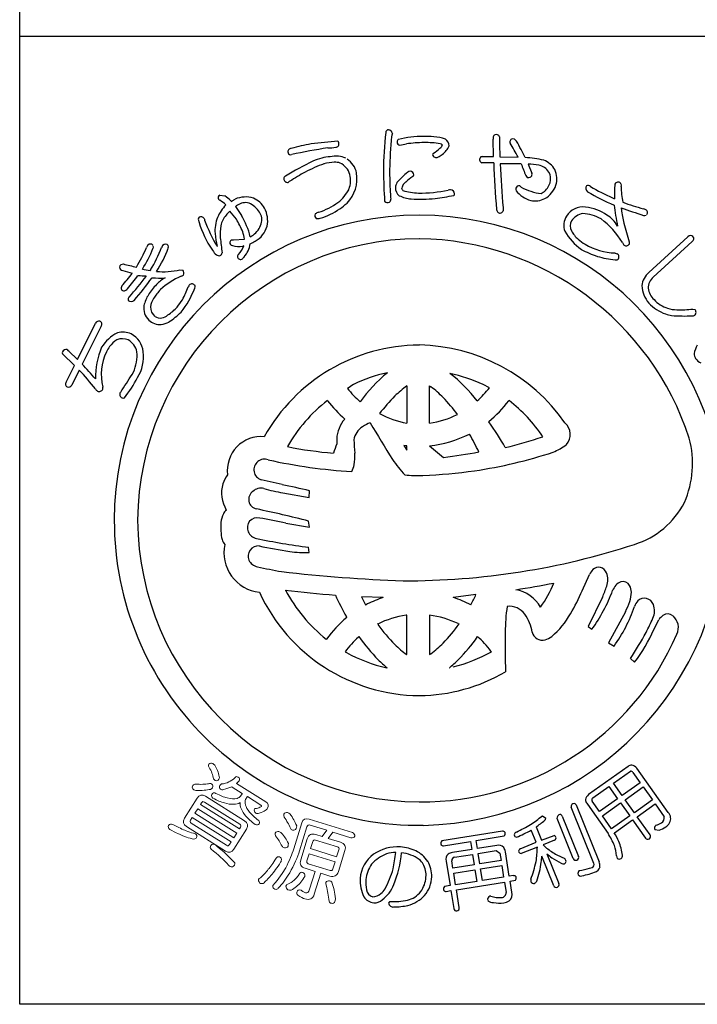
# Model space of a CAD drawing. Units: inches. Extents: x 333 to 1140, y 322 to 882.
# Drawn here: x 333 to 358, y 322 to 359 of the extents above; entities that cross this region are included whole.
import ezdxf

# ---------------------------------------------------------------- set-up
doc = ezdxf.new("R2010")
doc.units = ezdxf.units.IN
doc.header["$MEASUREMENT"] = 0
doc.layers.add('図枠', color=7, linetype='Continuous')
doc.layers.add('図枠-ﾏｰｸ', color=251, linetype='Continuous')

# ---------------------------------------------------------------- blocks, each defined once
blk = doc.blocks.new('A$C5C304B90')
at = {"layer": '図枠-ﾏｰｸ', "color": 251}
for p, q in [((2.829, 13.732), (2.816, 14.376)), ((-0.659, 14.159), (-0.41, 14.201)), ((2.403, 13.732), (2.829, 13.732)), ((3.067, 13.723), (3.745, 13.707)), ((2.48, 13.495), (2.39, 13.499)), ((2.837, 13.493), (2.48, 13.495)), ((4.112, 13.452), (4.256, 13.109)), ((-4.785, 12.79), (-4.811, 12.769)), ((3.806, 12.638), (3.86, 12.596)), ((-7.351, 12.301), (-7.167, 12.266)), ((-6.945, 12.087), (-6.934, 12.075)), ((-6.924, 12.057), (-6.886, 12.085)), ((-6.886, 12.085), (-6.783, 12.147)), ((7.258, 12.192), (7.325, 12.161)), ((-6.934, 12.075), (-6.924, 12.057)), ((-6.773, 11.871), (-6.549, 11.543)), ((-6.699, 11.921), (-6.735, 11.898)), ((-6.915, 10.634), (-6.842, 10.641)), ((-6.842, 10.641), (-6.428, 10.659)), ((8.604, 9.417), (10.058, 10.75)), ((-6.458, 10.406), (-6.491, 10.403)), ((10.217, 10.577), (8.764, 9.245)), ((7.347, 10.145), (7.427, 10.118)), ((-11.038, 9.712), (-10.938, 9.737)), ((-9.944, 9.494), (-9.923, 9.52)), ((-8.835, 9.52), (-8.729, 9.513)), ((10.234, 8.059), (10.314, 8.045)), ((-12.647, 6.184), (-11.972, 7.532)), ((-11.762, 7.428), (-12.472, 6.011)), ((-12.757, 5.966), (-13.199, 6.393)), ((-12.969, 6.501), (-12.647, 6.184)), ((-13.069, 5.341), (-12.757, 5.966)), ((-12.581, 5.792), (-12.859, 5.236)), ((-0.397, 5.202), (-0.391, 5.202)), ((-0.391, 5.202), (-0.391, 3.822)), ((0.445, 3.822), (0.445, 5.202)), ((0.445, 5.202), (0.496, 5.171)), ((2.675, 5.137), (2.438, 5.259)), ((-3.343, 4.652), (-3.352, 4.659)), ((3.407, 4.659), (3.397, 4.652)), ((-0.391, 3.822), (-0.395, 3.822)), ((0.45, 3.822), (0.445, 3.822)), ((2.652, 3.88), (2.657, 3.861)), ((-0.512, 2.992), (-0.391, 2.812)), ((-0.392, 2.978), (-0.512, 2.992)), ((-0.391, 2.978), (-0.392, 2.978)), ((-0.391, 2.812), (-0.391, 2.978)), ((0.445, 2.978), (0.965, 2.546)), ((0.446, 2.978), (0.445, 2.978)), ((-5.038, 1.531), (-5.818, 1.712)), ((-5.005, 1.223), (-4.026, 1.054)), ((-4.026, 1.054), (-4.016, 1.302)), ((-4.893, 0.097), (-4.016, -0.051)), ((-4.016, -0.051), (-4.048, 0.178)), ((-4.026, -0.993), (-4.049, -0.796)), ((6.127, -2.413), (6.402, -1.805)), ((2.174, -2.559), (1.333, -2.667)), ((-1.277, -2.666), (-2.085, -2.636)), ((-1.935, -2.934), (-1.866, -2.907)), ((6.876, -2.654), (6.341, -3.741)), ((1.982, -2.94), (1.987, -2.934)), ((7.731, -3.194), (7.104, -4.355)), ((-2.629, -3.407), (-2.641, -3.381)), ((-1.479, -3.651), (-1.49, -3.649)), ((-0.391, -3.326), (-0.421, -3.328)), ((-0.391, -4.79), (-0.391, -3.326)), ((0.447, -3.325), (0.445, -3.326)), ((0.445, -3.326), (0.445, -4.79)), ((1.544, -3.649), (1.534, -3.651)), ((8.789, -3.854), (8.971, -3.498)), ((6.341, -3.741), (6.485, -3.847)), ((-3.393, -4.22), (-3.385, -4.217)), ((-2.179, -4.122), (-2.195, -4.136)), ((2.226, -4.116), (2.234, -4.122)), ((7.104, -4.355), (7.309, -4.479)), ((-2.692, -4.686), (-2.641, -4.715)), ((0.445, -4.79), (0.501, -4.759)), ((2.751, -4.684), (2.729, -4.662)), ((-0.403, -4.79), (-0.391, -4.79)), ((7.925, -4.937), (8.075, -5.072)), ((-1.144, -5.28), (-1.132, -5.284)), ((1.185, -5.284), (1.198, -5.28)), ((7.833, -8.955), (6.355, -9.997)), ((7.289, -9.569), (7.92, -9.13)), ((9.324, -10.662), (8.159, -9.009)), ((8.014, -9.171), (8.286, -9.558)), ((6.519, -10.112), (7.116, -9.691)), ((7.116, -9.691), (7.442, -10.153)), ((7.615, -10.031), (7.289, -9.569)), ((8.286, -9.558), (7.615, -10.031)), ((7.724, -10.185), (8.395, -9.712)), ((8.395, -9.712), (8.736, -10.195)), ((6.769, -10.628), (6.497, -10.241)), ((7.442, -10.153), (6.769, -10.628)), ((8.065, -10.669), (7.724, -10.185)), ((8.736, -10.195), (8.065, -10.669)), ((6.557, -12.552), (5.709, -10.457)), ((5.899, -10.379), (6.756, -12.496)), ((6.3, -10.32), (6.495, -10.597)), ((6.495, -10.597), (7.086, -11.437)), ((6.877, -10.782), (7.551, -10.307)), ((7.551, -10.307), (7.892, -10.791)), ((8.171, -10.818), (8.841, -10.345)), ((8.841, -10.345), (9.17, -10.819)), ((4.63, -10.793), (4.651, -10.782)), ((4.651, -10.782), (4.777, -10.872)), ((5.793, -12.375), (5.188, -10.88)), ((5.384, -10.801), (5.99, -12.296)), ((7.219, -11.266), (6.877, -10.782)), ((7.892, -10.791), (7.219, -11.266)), ((7.32, -11.418), (7.998, -10.94)), ((7.998, -10.94), (8.474, -11.616)), ((8.647, -11.494), (8.171, -10.818)), ((4.412, -11.77), (4.228, -11.315)), ((4.407, -11.199), (4.606, -11.691)), ((8.821, -11.297), (8.988, -11.321)), ((8.875, -11.137), (8.857, -11.147)), ((3.161, -11.359), (0.906, -11.72)), ((2.181, -11.704), (3.228, -11.53)), ((2.228, -12), (2.181, -11.704)), ((4.606, -11.691), (5.083, -11.516)), ((5.091, -11.692), (4.674, -11.861)), ((0.966, -11.896), (1.972, -11.737)), ((2.018, -12.033), (1.296, -12.146)), ((1.972, -11.737), (2.018, -12.033)), ((2.95, -11.886), (2.228, -12)), ((2.257, -12.186), (2.931, -12.08)), ((2.931, -12.08), (3.063, -12.177)), ((3.821, -12.01), (4.412, -11.77)), ((4.457, -11.949), (3.857, -12.187)), ((4.674, -11.861), (4.797, -11.982)), ((1.374, -12.325), (2.048, -12.219)), ((2.048, -12.219), (2.109, -12.606)), ((2.318, -12.573), (2.257, -12.186)), ((3.106, -12.449), (2.318, -12.573)), ((3.063, -12.177), (3.106, -12.449)), ((3.413, -13.035), (3.269, -12.12)), ((5.066, -13.384), (4.623, -12.289)), ((4.813, -12.203), (5.259, -13.305)), ((5.185, -12.233), (5.484, -12.375)), ((1.068, -12.467), (1.211, -13.381)), ((1.32, -12.73), (1.278, -12.457)), ((2.109, -12.606), (1.32, -12.73)), ((1.35, -12.916), (2.138, -12.792)), ((2.138, -12.792), (2.206, -13.225)), ((2.347, -12.759), (3.136, -12.635)), ((2.415, -13.192), (2.347, -12.759)), ((3.136, -12.635), (3.203, -13.068)), ((6.016, -12.823), (6.111, -12.802)), ((1.418, -13.349), (1.35, -12.916)), ((3.203, -13.068), (2.415, -13.192)), ((3.57, -13.01), (3.413, -13.035)), ((3.442, -13.221), (3.639, -13.182)), ((1.211, -13.381), (1.008, -13.419)), ((2.206, -13.225), (1.418, -13.349)), ((1.447, -13.536), (3.233, -13.254)), ((1.552, -14.2), (1.447, -13.536)), ((3.233, -13.254), (3.292, -13.633)), ((3.505, -13.623), (3.442, -13.221)), ((1.069, -13.595), (1.241, -13.568)), ((1.241, -13.568), (1.346, -14.233))]:
    blk.add_line(p, q, dxfattribs=at)
at = {"layer": '図枠-ﾏｰｸ', "color": 251, "lineweight": 0}
for p, q in [((-8.172, -10.521), (-8.279, -10.692)), ((-6.721, -11.429), (-8.172, -10.521)), ((-8.279, -10.692), (-6.828, -11.6)), ((-6.828, -11.6), (-6.721, -11.429))]:
    blk.add_line(p, q, dxfattribs=at)
at = {"layer": '図枠-ﾏｰｸ', "color": 251}
for centre, radius, start, end in [((-1.066, 14.616), 0.115, 113.287, 173.7253), ((-1.087, 14.569), 0.155, 6.014, 99.0848), ((-0.907, -10.467), 24.856, 94.7527, 97.0445), ((-3.063, 14.198), 0.143, 15.9188, 47.7972), ((16.748, 12.782), 18.023, 174.1168, 178.6999), ((14.367, 12.953), 15.406, 174.3251, 178.9082), ((-0.269, 14.344), 0.707, 160.0367, 169.1992), ((-0.643, 14.274), 0.118, 123.3352, 181.6321), ((0.305, 9.813), 4.67, 91.0704, 102.52), ((0.238, 9.666), 4.816, 85.658, 90.2411), ((0.529, 13.057), 1.414, 68.7109, 87.0066), ((0.842, 14.109), 0.332, 3.3668, 52.9965), ((3.387, 14.41), 0.571, 174.2253, 183.3877), ((2.928, 14.442), 0.113, 62.7149, 167.1343), ((2.95, 14.449), 0.0983, 11.6658, 72.1041), ((21.706, 14.63), 18.661, 180.4959, 182.7877), ((3.506, 14.278), 0.0754, 167.7606, 217.3903), ((3.554, 14.264), 0.125, 67.4803, 166.29), ((3.392, 14.074), 0.371, 37.321, 55.6166), ((-3.732, 10.071), 8.539, 25.0938, 29.6768), ((-4.696, 13.911), 0.123, 88.8959, 196.9822), ((-2.229, 4.891), 9.47, 100.5064, 105.0894), ((-0.914, -2.864), 17.088, 98.147, 102.73), ((-3.303, 15.287), 1.235, 268.4857, 282.2202), ((-3.041, 14.201), 0.121, 269.6136, 17.6999), ((-0.655, 14.264), 0.106, 176.8904, 268.02), ((0.227, 10.166), 4.084, 89.8047, 98.9671), ((0.315, 11.223), 3.029, 79.9456, 91.3952), ((-1.63, 16.971), 3.829, 305.5211, 310.1041), ((0.704, 14.244), 0.24, 303.4047, 337.5277), ((0.821, 14.079), 0.128, 34.6116, 79.8514), ((0.497, 14.411), 0.733, 305.4855, 337.364), ((-2.972, 10.241), 7.558, 27.2969, 31.88), ((2.533, 0.528), 14.529, 116.2441, 120.8272), ((-4.716, 13.899), 0.102, 193.7776, 290.6886), ((-2.252, 9.439), 4.435, 107.1144, 111.6975), ((-2.909, 10.628), 3.118, 90.5477, 101.9973), ((-3.084, 12.749), 1.008, 65.6733, 81.69), ((-3.052, 12.964), 0.802, 11.609, 56.8487), ((0.639, 13.788), 0.0807, 123.7268, 175.5379), ((0.699, 13.838), 0.147, 197.4185, 294.3294), ((0.387, 14.438), 0.822, 296.8996, 310.6341), ((2.436, 13.621), 0.13, 148.6033, 249.2974), ((2.406, 13.634), 0.0986, 91.8859, 145.8689), ((3.762, 9.304), 4.395, 77.7165, 86.8789), ((4.331, 12.751), 0.923, 32.528, 66.651), ((-1.92, 8.942), 4.778, 109.0155, 118.1779), ((-3.027, 11.901), 1.623, 92.3644, 106.0989), ((-3.078, 12.825), 0.697, 72.9653, 91.261), ((-3.207, 12.843), 0.729, 17.6022, 62.842), ((26.799, 13.806), 28.076, 181.2552, 183.547), ((9.391, 13.127), 10.427, 179.3413, 183.9244), ((-0.26, 13.019), 0.167, 94.2753, 128.3984), ((-0.277, 13.045), 0.141, 1.002, 88.2077), ((24.544, 13.939), 21.712, 181.1762, 185.7593), ((3.502, -5.923), 19.39, 88.9594, 91.2512), ((44.04, 15.162), 40.996, 182.3766, 184.6684), ((15.002, 17.662), 11.912, 200.6343, 202.9261), ((4.105, 11.462), 1.99, 78.3667, 89.8163), ((4.392, 12.826), 0.596, 33.6242, 78.8639), ((4.345, 12.902), 0.839, 343.5052, 24.3211), ((-4.859, 12.908), 0.111, 118.7654, 181.3344), ((-4.828, 12.91), 0.142, 182.0126, 277.0106), ((-0.211, 5.841), 8.319, 118.4687, 123.0517), ((-3.546, 12.912), 1.297, 315.4876, 9.4705), ((-3.405, 12.849), 0.918, 339.3999, 13.523), ((1.847, 10.454), 3.486, 129.347, 138.5094), ((1.001, 11.289), 2.072, 124.5924, 133.7549), ((-0.209, 13.063), 0.0752, 296.1468, 347.9578), ((4.137, 13.055), 0.111, 197.5617, 240.5936), ((4.129, 13.086), 0.136, 250.1871, 341.3168), ((4.141, 13.072), 0.12, 345.7091, 17.5876), ((4.433, 12.904), 0.52, 343.7879, 29.0277), ((-4.698, 12.7), 0.125, 113.4045, 133.9756), ((-3.776, 13.121), 1.367, 306.7999, 334.171), ((-0.281, 12.508), 0.547, 152.1609, 172.732), ((-0.441, 12.577), 0.382, 179.8942, 231.7052), ((-0.194, 12.452), 0.41, 125.4815, 164.0737), ((-0.437, 12.579), 0.153, 185.4723, 226.2882), ((0.139, 14.804), 2.433, 253.732, 267.4665), ((0.045, 17.976), 5.603, 269.8622, 281.3118), ((1.314, 11.774), 0.729, 96.5893, 103.4628), ((1.222, 12.341), 0.157, 1.8445, 87.0676), ((3.771, 12.517), 0.119, 162.7638, 208.0036), ((3.771, 12.527), 0.116, 72.7001, 167.6981), ((4.526, 13.166), 1.112, 219.3757, 253.4988), ((4.821, 14.311), 1.966, 240.7409, 263.5833), ((4.222, 13.002), 0.751, 306.9338, 341.0569), ((4.284, 12.97), 0.919, 299.6776, 340.4935), ((6.421, 12.555), 0.164, 146.2939, 233.4995), ((6.34, 12.526), 0.132, 45.8204, 114.7141), ((10.417, 19.287), 7.766, 239.1221, 245.9955), ((11.611, 12.331), 4.289, 175.3985, 182.2719), ((7.454, 12.667), 0.119, 144.042, 175.9205), ((7.456, 12.654), 0.129, 29.8684, 139.7661), ((7.438, 12.656), 0.144, 342.367, 25.3988), ((10.01, 12.58), 2.436, 179.22, 192.9545), ((-7.314, 12.203), 0.106, 110.6852, 215.1046), ((-7.322, 12.201), 0.098, 216.8274, 255.4195), ((-8.095, 10.927), 1.396, 46.1405, 57.5901), ((-7.695, 11.386), 1.026, 43.0701, 59.0868), ((-6.391, 11.246), 0.983, 72.7311, 113.547), ((-6.465, 11.377), 0.887, 29.228, 65.5891), ((-1.131, 12.141), 0.136, 312.2505, 4.0616), ((5.553, 12.686), 6.571, 182.3788, 184.6705), ((-0.124, 13.43), 1.279, 244.3339, 264.905), ((0.079, 19.609), 7.461, 267.5678, 274.4413), ((-1.871, 29.584), 17.595, 278.2592, 280.551), ((1.274, 12.359), 0.106, 316.7279, 353.089), ((4.378, 12.846), 0.765, 257.325, 298.1409), ((4.355, 12.833), 0.536, 297.2555, 306.418), ((10.935, 20.381), 9.198, 239.9099, 246.7833), ((-6.007, 10.856), 1.555, 136.1087, 156.6798), ((-6.975, 12.198), 0.384, 301.8263, 308.6997), ((-6.394, 11.492), 0.526, 75.7832, 125.4129), ((-6.76, 11.03), 1.091, 35.6308, 63.0019), ((-6.537, 11.344), 0.966, 348.0309, 28.8468), ((-4.452, 14.084), 2.543, 287.7184, 306.0141), ((-4.503, 14.188), 2.892, 287.9068, 303.9235), ((-4.089, 13.565), 2.144, 304.0538, 313.2162), ((-1.11, 12.194), 0.169, 227.9332, 294.7302), ((3.091, 11.764), 0.148, 181.4569, 231.0866), ((4.589, 11.817), 1.409, 179.6418, 184.2248), ((6.164, 11.121), 0.74, 83.082, 147.7707), ((6.037, 10.08), 1.789, 55.7019, 83.073), ((17.119, 13.207), 9.893, 187.4254, 192.0084), ((15.047, 32.378), 21.867, 250.0254, 252.3171), ((7.956, 11.826), 0.379, 179.921, 189.0834), ((11.93, 12.291), 4.379, 186.8867, 193.7601), ((11.057, 21.43), 10, 249.9949, 254.578), ((8.341, 11.524), 0.272, 57.2886, 77.8597), ((8.436, 11.647), 0.118, 323.0731, 63.7672), ((0.068, 0.204), 11.345, 89.9958, 179.9958), ((-8.07, 11.404), 0.0891, 126.3718, 178.1828), ((-4.35, 12.458), 3.952, 195.4279, 211.4446), ((-8.054, 11.343), 0.149, 34.52, 117.7472), ((-7.182, 11.566), 0.762, 190.4652, 195.0482), ((-2.821, 13.207), 5.418, 199.8331, 211.2827), ((-6.237, 10.977), 1.295, 157.5882, 184.9593), ((-6.62, 11.043), 0.704, 152.0902, 170.3859), ((-5.722, 10.448), 1.779, 134.9626, 148.6971), ((-14.52, 5.51), 9.761, 37.1218, 39.4136), ((-9.531, 9.693), 3.275, 22.2818, 31.4442), ((-8.846, 10.123), 2.7, 13.4369, 31.7326), ((-6.313, 11.381), 0.524, 343.3363, 32.966), ((-3.724, 11.533), 0.0992, 140.3703, 198.6672), ((-3.715, 11.526), 0.106, 193.653, 243.2827), ((-3.625, 11.415), 0.252, 102.1217, 134.0001), ((-3.696, 11.695), 0.272, 255.7026, 287.581), ((0.06, 0.197), 11.353, 0.7824, 89.9569), ((3.064, 11.758), 0.128, 238.832, 339.5261), ((6.118, 11.17), 0.675, 149.2164, 198.8461), ((6.226, 11.023), 0.591, 97.8709, 147.5006), ((6.086, 10.111), 1.5, 60.3796, 87.7507), ((5.042, 9.014), 2.992, 30.5062, 53.3486), ((6.47, 10.602), 1.115, 29.3422, 58.9698), ((8.446, 11.647), 0.111, 248.4232, 302.4062), ((-5.469, 10.859), 1.87, 170.7143, 184.4489), ((-6.599, 11.485), 0.828, 305.713, 342.0741), ((-6.489, 11.398), 0.932, 298.9131, 344.1529), ((6.093, 11.156), 0.41, 153.2281, 207.211), ((16.333, 13.43), 8.928, 194.1411, 198.7241), ((0.143, 0.128), 10.55, 90.4044, 179.5789), ((-3.561, 11.269), 3.988, 185.8121, 192.6856), ((-0.297, 11.336), 7.064, 185.0451, 189.6282), ((-6.854, 10.525), 0.124, 119.0864, 214.0844), ((-7.609, 10.493), 1.192, 7.9934, 21.7279), ((-6.957, 12.081), 1.522, 299.0023, 303.5853), ((-0.118, -0.073), 10.753, 18.0294, 89.0081), ((7.166, 11.875), 1.922, 208.6888, 236.0599), ((6.817, 11.561), 1.239, 208.5514, 226.8471), ((7.246, 12.205), 2.006, 230.5033, 239.6658), ((10.154, 10.665), 0.129, 45.4996, 138.5704), ((10.161, 10.678), 0.115, 298.9189, 43.3383), ((-16.305, 13.136), 6.825, 329.0339, 335.9074), ((-13.836, 11.908), 4.306, 326.8002, 338.2498), ((-9.85, 10.276), 0.236, 136.5728, 161.682), ((-9.934, 10.363), 0.116, 40.7502, 139.5599), ((-13.885, 11.954), 4.65, 328.4294, 339.879), ((-9.927, 10.369), 0.107, 328.3565, 22.3394), ((-13.107, 11.709), 4.075, 326.5002, 340.2347), ((-9.268, 10.264), 0.266, 141.9006, 160.1962), ((-9.375, 10.319), 0.15, 43.8607, 133.0353), ((-9.38, 10.383), 0.119, 334.5622, 19.8019), ((-5.784, 11.561), 2.261, 210.9975, 215.5806), ((-6.873, 10.543), 0.121, 226.119, 264.7112), ((-6.653, 11.102), 0.718, 251.1584, 283.0368), ((-7.702, 10.96), 1.361, 320, 336.0167), ((-7.183, 10.639), 0.974, 319.2038, 351.0823), ((-6.72, 11.673), 1.286, 292.8377, 302.0001), ((8.021, 13.868), 4.073, 241.7367, 250.8991), ((7.464, 12.598), 2.455, 239.8958, 267.2669), ((7.91, 10.652), 0.314, 202.2601, 222.8312), ((7.759, 10.556), 0.142, 235.9028, 327.0324), ((7.716, 10.521), 0.168, 345.5027, 15.1304), ((-7.098, 10.557), 0.61, 210.7453, 231.3163), ((-7.384, 10.187), 0.142, 227.9196, 288.3579), ((-7.411, 10.187), 0.153, 298.0278, 347.6574), ((-6.606, 10.014), 0.0888, 127.1538, 193.9507), ((-6.578, 10.024), 0.118, 195.4358, 303.5221), ((-5.511, 9.123), 1.283, 136.7272, 141.3103), ((7.806, 14.062), 4.195, 254.5471, 263.7095), ((7.379, 10.019), 0.131, 255.87, 303.3091), ((7.361, 10.005), 0.131, 313.2387, 59.4989), ((-10.969, 9.618), 0.116, 126.3822, 228.9462), ((-10.953, 9.633), 0.137, 227.8411, 266.4333), ((-9.288, 15.751), 6.236, 254.6562, 259.2392), ((-9.735, 11.319), 1.838, 254.3126, 263.475), ((-16.736, 13.96), 7.643, 318.7391, 323.3221), ((-9.519, 13.885), 4.62, 251.8096, 256.3927), ((-16.854, 13.959), 7.957, 319.6935, 324.2766), ((-20.223, 16.846), 12.645, 318.7207, 323.3037), ((-20.719, 17.175), 13.451, 319.189, 323.7721), ((-9.96, 13.166), 3.877, 263.5778, 268.1609), ((-9.599, 12.248), 3.034, 264.9132, 274.0757), ((-9.458, 12.205), 2.756, 264.7704, 283.0661), ((-8.855, 8.207), 1.144, 117.5187, 138.0898), ((-7.634, 6.638), 2.884, 113.6067, 131.9023), ((-8.853, 9.486), 0.216, 287.2047, 312.3139), ((-8.827, 9.407), 0.144, 325.983, 47.2009), ((9.027, 8.882), 0.682, 128.2955, 175.7346), ((9.161, 8.813), 0.587, 132.5966, 177.8363), ((-10.888, 8.835), 0.133, 140.5861, 201.0244), ((-10.984, 8.986), 0.264, 286.7622, 318.6406), ((-7.975, 7.284), 2.417, 135.752, 147.2017), ((-11.3, 9.966), 3.219, 321.1406, 339.4363), ((-11.647, 9.986), 3.306, 331.4919, 340.6543), ((-7.969, 8.576), 0.641, 143.7472, 150.6207), ((-8.389, 8.851), 0.143, 34.1815, 132.9912), ((-8.387, 8.901), 0.12, 326.9568, 14.396), ((9.471, 8.993), 1.126, 183.074, 219.4351), ((9.289, 8.94), 0.722, 188.3403, 226.9324), ((-10.901, 8.873), 0.141, 217.6092, 267.2389), ((-10.658, 8.418), 0.106, 125.9713, 199.0229), ((-8.663, 7.788), 1.567, 149.0666, 165.0833), ((-9.103, 8.011), 0.838, 148.1265, 170.9689), ((-7.623, 7.032), 2.612, 137.8649, 147.0274), ((-10.649, 8.499), 0.16, 226.5209, 313.7265), ((-9.529, 8.109), 0.654, 172.7254, 224.5364), ((-9.492, 8.128), 0.439, 178.0378, 232.0208), ((-10.156, 9.206), 1.621, 302.6387, 318.6554), ((-10.198, 9.254), 1.684, 318.4003, 329.8499), ((9.807, 9.473), 1.698, 224.7479, 249.8571), ((9.655, 9.209), 1.172, 222.8195, 252.4472), ((9.684, 9.288), 1.256, 252.2991, 268.3158), ((9.723, 12.932), 4.9, 269.1132, 275.9867), ((-9.56, 8.124), 0.397, 239.4943, 314.6064), ((-11.307, 10.569), 3.633, 304.6267, 313.7891), ((9.835, 9.741), 1.959, 251.7961, 258.6696), ((9.929, 14.279), 6.477, 265.7568, 272.6303), ((10.229, 7.992), 0.183, 269.2856, 296.6567), ((10.206, 7.938), 0.152, 313.683, 44.8126), ((-11.847, 7.479), 0.136, 73.5972, 156.8243), ((-11.853, 7.501), 0.117, 321.2524, 67.5126), ((-9.577, 8.092), 0.608, 226.6304, 274.0695), ((-9.777, 8.74), 1.278, 280.9731, 294.7077), ((-10.513, 5.881), 1.447, 116.6017, 148.4802), ((-10.975, 6.437), 0.521, 65.5011, 112.9402), ((-10.959, 6.421), 0.78, 66.37, 104.9622), ((-11.043, 6.385), 0.849, 6.0485, 62.1935), ((-9.225, 5.549), 2.746, 156.6476, 181.7568), ((-10.269, 5.834), 1.446, 144.9299, 154.0924), ((-10.533, 5.939), 1.171, 123.4012, 141.6969), ((-11.068, 6.34), 0.649, 11.9791, 61.6088), ((0.112, 0.07), 6.654, 90.3738, 150.8121), ((-0.064, -0.037), 6.763, 34.8922, 88.8751), ((11.323, 6.191), 1.058, 150.0877, 168.3834), ((-13.126, 6.435), 0.0845, 158.4112, 210.2223), ((-13.058, 6.403), 0.16, 79.3881, 156.5483), ((-12.923, 6.606), 0.114, 203.4382, 246.4701), ((-9.882, 5.635), 1.881, 153.7906, 194.6065), ((-11.937, 6.348), 1.51, 335.1835, 4.8112), ((-11.68, 6.291), 1.493, 328.4878, 7.08), ((10.777, 6.445), 0.492, 184.7161, 207.5585), ((-25.882, -6.798), 18.544, 41.3952, 43.687), ((10.769, 6.544), 0.538, 217.3709, 244.742), ((-21.032, -2.066), 11.541, 38.3338, 42.9168), ((-19.037, 10.644), 9.8, 325.2192, 329.8022), ((-15.369, 8.215), 5.651, 322.2381, 331.4006), ((0.057, 0.24), 5.58, 102.1936, 115.9281), ((2.861, 0.955), 6.19, 130.0449, 143.7794), ((-0.22, -0.675), 6.502, 65.8668, 77.3164), ((-2.541, 0.946), 6.029, 37.8256, 51.5602), ((-12.982, 5.268), 0.113, 140.1918, 244.6112), ((-12.98, 5.288), 0.132, 247.3448, 336.5193), ((-11.863, 5.117), 0.166, 347.8073, 15.1784), ((1.25, -0.257), 6.604, 123.3733, 125.665), ((2.494, 1.312), 4.847, 126.6208, 133.4942), ((-1.789, 2.105), 3.824, 44.1406, 53.303), ((-0.632, 7.722), 4.198, 312.831, 321.9935), ((-11.787, 5.203), 0.222, 209.9323, 239.5599), ((-11.835, 5.144), 0.148, 244.1236, 335.2533), ((-10.932, 4.885), 0.141, 147.7314, 246.5411), ((-10.244, 4.48), 0.939, 142.3636, 149.237), ((0.105, 7.193), 3.415, 217.6079, 229.0576), ((4.328, -0.259), 7.253, 135.4628, 142.3362), ((-3.973, 0.009), 6.851, 37.1286, 44.0021), ((-10.944, 4.826), 0.0833, 238.0859, 300.6549), ((0.144, 0.135), 5.717, 127.6893, 150.5316), ((0.371, 7.478), 4.667, 217.2689, 228.7185), ((-0.18, 7.357), 4.484, 309.1561, 322.8906), ((-0.151, 0.073), 5.804, 33.901, 52.1966), ((0.186, 7.161), 3.389, 241.834, 260.1296), ((-0.031, 7.208), 3.421, 278.0837, 296.3794), ((-1.794, 3.178), 1.21, 139.0479, 177.6401), ((-1.671, 3.092), 0.701, 121.9828, 171.6125), ((-0.989, 1.975), 2.01, 112.4389, 121.6013), ((32.833, 23.842), 39.96, 210.0487, 212.3404), ((-4.975, -1.692), 9.438, 29.1655, 36.0389), ((5.099, 3.396), 0.581, 319.4222, 48.5968), ((-5.813, 2.06), 1.26, 84.7371, 187.3011), ((-0.011, 7.29), 4.336, 276.0415, 296.6126), ((-6.212, -1.296), 9.407, 25.4552, 30.0383), ((-1.075, 20.601), 18.219, 283.7848, 288.3678), ((-1.94, 17.009), 14.356, 258.3728, 265.2462), ((5.489, -0.441), 9.174, 157.6728, 159.9645), ((1.573, 3.267), 4.576, 180.4907, 182.7825), ((3.78, 3.359), 6.146, 181.5336, 186.1167), ((3.892, 5.34), 2.847, 293.9071, 305.3567), ((6.609, 2.318), 3.621, 336.3994, 14.9916), ((-4.17, 2.595), 1.841, 349.6683, 3.4028), ((-0.9, 19.1), 16.659, 276.4282, 281.0113), ((-0.739, 20.63), 18.805, 278.7538, 287.9162), ((-5.688, 2.084), 0.395, 69.544, 250.6842), ((-1.283, 21.623), 19.638, 257.4519, 266.6144), ((-3.274, 2.444), 0.933, 332.8944, 348.911), ((4.083, 5.973), 6.116, 214.9854, 221.8588), ((-6.097, 1.18), 1.205, 143.3021, 161.5978), ((0.15, 10.305), 8.437, 265.7711, 270.3541), ((-1.034, 25.962), 24.125, 272.9374, 277.5205), ((-6.068, 1.224), 1.22, 163.9786, 211.4178), ((-10.229, -24.123), 26.173, 76.2689, 78.5606), ((-5.91, 0.984), 0.366, 125.5416, 257.637), ((-5.828, 0.967), 0.431, 74.7966, 133.0935), ((-3.359, 10.168), 9.095, 254.9888, 259.5719), ((7.133, 2.313), 3.146, 287.4176, 332.6574), ((-6.256, -0.009), 1.065, 154.6228, 172.9185), ((-6.875, 0.293), 0.376, 128.5025, 155.8736), ((-16.22, -48.099), 49.788, 75.8493, 78.141), ((0.068, 0.206), 11.345, 180.0018, 270.7399), ((0.143, 0.282), 10.551, 180.4185, 269.593), ((-5.032, -0.035), 2.286, 176.056, 192.0726), ((-5.914, -0.065), 0.412, 144.3906, 259.6338), ((-5.954, -0.125), 0.421, 78.3791, 134.5241), ((-7.75, -12.006), 12.436, 76.7175, 81.3005), ((-0.015, 0.286), 11.427, 271.1533, 0.3289), ((-6.658, -0.297), 0.647, 199.5006, 217.7963), ((-5.709, -0.992), 1.491, 168.4745, 263.4724), ((-0.945, 23.598), 24.591, 258.1665, 262.7495), ((-0.434, 25.355), 27.399, 269.7955, 288.0912), ((-5.911, -1.139), 0.391, 87.0249, 200.501), ((-0.104, 27.712), 29.043, 258.5082, 260.7999), ((-4.165, 3.526), 4.521, 262.5903, 271.7527), ((-5.829, -1.028), 0.512, 208.974, 256.4131), ((-1.061, 20.661), 22.718, 257.5747, 259.8665), ((1.45, 54.695), 56.772, 263.4165, 267.9995), ((7.007, -2.092), 0.669, 136.3107, 154.6064), ((6.738, -1.845), 0.304, 17.9495, 134.9448), ((6.41, -2.012), 0.67, 339.9245, 22.9563), ((-1.825, 33.301), 36.095, 278.7288, 281.0206), ((-0.777, 0.515), 6.422, 326.5266, 335.689), ((7.816, -2.624), 0.601, 115.3176, 158.3495), ((7.635, -2.36), 0.289, 28.1022, 105.2624), ((0.129, 0.301), 6.617, 204.7861, 269.4747), ((0.755, 44.035), 46.768, 263.0364, 265.3281), ((0.381, 0.465), 6.015, 208.3024, 231.1448), ((-7.303, 1.934), 10.489, 332.3471, 334.6389), ((3.413, -3.703), 1.349, 30.1143, 79.744), ((-1.24, 0.794), 8.035, 329.6064, 336.4798), ((1.739, -0.382), 5.877, 323.8722, 339.8889), ((3.528, -1.087), 3.697, 334.9216, 341.795), ((7.417, -2.478), 0.537, 0.9489, 28.32), ((6.839, -2.463), 1.115, 341.3646, 359.6603), ((7.199, 2.187), 11.306, 204.92, 209.503), ((5.438, 0.969), 8.342, 205.6016, 207.8934), ((0.43, -7.685), 5.301, 108.7943, 115.6677), ((-0.045, -6.854), 4.408, 62.6264, 71.7888), ((5.471, -1.981), 2.566, 331.7666, 340.929), ((8.871, -3.299), 0.851, 143.372, 159.3887), ((8.434, -3.057), 0.362, 21.1309, 132.8253), ((8.179, -3.159), 0.637, 333.9941, 21.4332), ((9.25, -3.912), 5.986, 171.2297, 180.3921), ((3.422, -3.683), 0.69, 34.8379, 97.4069), ((2.633, -4.253), 1.663, 10.3028, 35.412), ((3.029, -1.767), 3.058, 309.9408, 330.5119), ((2.434, -1.018), 5.978, 324.6298, 340.6465), ((9.306, -3.583), 0.306, 50.2554, 125.3675), ((0.359, -6.953), 4.637, 130.1125, 143.847), ((0.053, -6.777), 3.481, 97.8247, 116.1204), ((0.002, -6.782), 3.487, 64.367, 82.6627), ((-3.187, -0.321), 5.784, 315.7189, 324.8813), ((4.245, -1.6), 4.866, 330.9374, 337.8109), ((9.562, -3.905), 0.718, 127.1177, 145.4134), ((9.117, -3.787), 0.584, 335.7057, 48.7573), ((5.027, 1.192), 8.119, 216.8309, 223.7043), ((0.126, 0.118), 10.386, 269.6827, 336.4797), ((40.164, -4.43), 36.904, 179.2599, 181.5517), ((4.635, -3.876), 0.375, 192.2304, 287.2284), ((-3.942, 2.716), 14.121, 327.183, 331.7661), ((3.377, -1.498), 5.902, 322.7347, 336.4692), ((0.301, -6.89), 3.717, 132.1843, 143.6339), ((3.538, -0.074), 7.005, 215.3022, 224.4647), ((-1.764, -1.733), 3.779, 306.8126, 315.975), ((-3.483, -0.068), 7.009, 315.498, 324.6604), ((-0.243, -6.896), 3.719, 36.9389, 48.3886), ((4.593, -3.621), 0.632, 284.0548, 309.164), ((0.115, 0.322), 5.742, 241.3121, 257.3288), ((2.476, -0.944), 4.803, 226.3158, 233.1893), ((-0.314, 0.946), 6.41, 284.8385, 298.573), ((2.492, -1.006), 5.606, 225.157, 229.74), ((-2.438, -1), 5.611, 310.2189, 314.802), ((-0.003, 0.189), 6.504, 270.6323, 300.2599), ((7.979, -9.116), 0.218, 91.3761, 132.192), ((7.94, -9.211), 0.0838, 28.546, 103.6582), ((7.858, -9.303), 0.421, 44.3693, 73.997), ((6.647, -10.298), 0.419, 133.9665, 163.5942), ((6.46, -10.176), 0.216, 181.141, 221.9569), ((6.563, -10.186), 0.0862, 120.9012, 219.7109), ((5.832, -10.445), 0.124, 94.4925, 185.6221), ((5.808, -10.419), 0.0991, 23.7134, 82.0102), ((2.458, -8.294), 3.311, 301.8377, 311.0002), ((-1.618, -2.94), 10.224, 306.1077, 308.3995), ((4.684, -10.872), 0.0939, 301.1847, 359.4816), ((5.32, -10.865), 0.133, 99.2114, 186.417), ((5.289, -10.835), 0.101, 19.7665, 84.4552), ((8.978, -10.874), 0.2, 298.8731, 16.0333), ((9.089, -10.889), 0.328, 330.9899, 44.0415), ((0.433, -4.718), 7.419, 295.9755, 300.5585), ((1.744, -6.913), 5.055, 292.5614, 299.4348), ((8.93, -11.244), 0.121, 126.8036, 205.9991), ((8.608, -10.267), 0.91, 287.0621, 300.7967), ((8.484, -10.043), 1.373, 291.5313, 302.9809), ((8.898, -10.727), 0.575, 305.4475, 326.0186), ((3.175, -11.452), 0.0937, 29.5428, 98.4366), ((3.144, -11.446), 0.119, 315.058, 19.7466), ((3.722, -11.512), 0.131, 108.0167, 170.5856), ((3.702, -11.473), 0.11, 189.4322, 260.4108), ((5.031, -11.629), 0.124, 9.0312, 65.1761), ((5.062, -11.606), 0.0916, 288.9529, 357.8466), ((4.36, -13.156), 3.223, 23.063, 32.2255), ((3.34, -13.688), 4.582, 25.1192, 29.7023), ((8.561, -11.544), 0.113, 219.3103, 302.5375), ((8.561, -11.554), 0.105, 305.6083, 34.7828), ((-0.746, -13.51), 1.571, 85.9026, 124.4948), ((-0.756, -13.592), 1.654, 65.1663, 85.7373), ((0.992, -11.813), 0.126, 132.5236, 201.4173), ((0.95, -11.802), 0.0954, 217.0697, 279.6387), ((3.022, -12.116), 0.241, 40.4664, 107.2634), ((2.876, -12.182), 0.398, 8.9546, 34.0638), ((3.853, -12.097), 0.0928, 110.1336, 181.1122), ((1.081, -11.917), 3.376, 350.2893, 359.4518), ((6.559, -9.689), 2.892, 232.4757, 241.6381), ((6.024, -12.352), 1.38, 3.4076, 19.4243), ((5.753, -12.468), 1.881, 6.6401, 22.6567), ((-0.914, -13.205), 1.225, 126.0843, 175.714), ((-0.644, -13.534), 1.425, 110.7476, 138.1187), ((-0.791, -13.387), 1.238, 90.7762, 106.7929), ((-8.503, -11.262), 7.746, 348.8397, 353.4228), ((-4.414, -11.868), 3.828, 337.3193, 355.6149), ((-0.735, -13.539), 1.385, 54.6162, 84.2438), ((-0.47, -13.003), 0.998, 31.7711, 65.8942), ((-0.471, -13.011), 0.807, 32.1515, 48.1682), ((1.307, -12.395), 0.25, 132.1731, 196.8618), ((1.347, -12.5), 0.357, 98.2087, 125.5798), ((1.385, -12.434), 0.11, 95.5506, 192.4615), ((3.873, -12.072), 0.116, 193.1983, 262.092), ((1.897, -12.162), 2.728, 352.7389, 357.3219), ((6.7, -9.946), 2.942, 230.0849, 234.668), ((6.408, -10.316), 2.471, 235.2274, 244.3899), ((4.858, -12.687), 0.699, 17.337, 26.4994), ((5.89, -12.332), 0.106, 204.2672, 291.4728), ((5.895, -12.334), 0.102, 288.8892, 21.96), ((7.563, -12.274), 0.161, 178.451, 214.8122), ((7.511, -12.258), 0.135, 233.2463, 300.0433), ((7.451, -12.262), 0.17, 318.7512, 3.9909), ((-0.729, -13.282), 1.201, 144.3945, 174.0221), ((-4.763, -11.627), 4.023, 332.1731, 343.6227), ((-0.526, -12.994), 0.845, 355.1244, 29.2475), ((-0.479, -13.01), 1.01, 357.7243, 31.8473), ((0.228, -11.593), 4.275, 338.7685, 347.931), ((1.582, -12.152), 3.043, 339.5847, 353.3192), ((5.434, -12.4), 0.173, 237.2106, 282.4503), ((5.418, -12.475), 0.107, 299.6186, 357.9155), ((5.702, -10.368), 2.468, 279.5422, 288.7046), ((6.459, -12.601), 0.109, 288.2149, 27.0246), ((6.523, -12.618), 0.271, 282.3286, 347.0172), ((6.36, -12.656), 0.427, 356.941, 22.0502), ((-0.659, -13.165), 1.477, 177.9995, 205.3706), ((-0.737, -13.248), 1.19, 175.5914, 193.8871), ((-0.725, -12.989), 1.044, 323.8877, 355.7661), ((-0.662, -12.996), 1.194, 321.0442, 357.4053), ((3.584, -13.107), 0.0975, 29.3158, 98.2096), ((3.557, -13.096), 0.118, 313.6379, 18.3266), ((4.813, -13.179), 0.601, 176.3606, 185.5231), ((6.093, -12.924), 0.127, 127.5373, 204.6975), ((6.21, -12.725), 0.343, 227.3018, 241.0363), ((5.603, -10.279), 2.782, 279.1246, 290.5742), ((-1.59, -13.508), 0.303, 184.9101, 255.8888), ((-2.346, -12.639), 1.432, 313.6336, 322.796), ((-2.083, -12.874), 1.29, 306.7647, 338.6432), ((1.091, -13.51), 0.123, 132.4951, 203.4738), ((4.319, -13.185), 0.117, 206.4076, 287.6254), ((4.238, -13.105), 0.223, 301.2548, 330.8824), ((5.162, -13.346), 0.104, 201.5162, 292.6459), ((5.162, -13.344), 0.105, 292.5021, 21.6766), ((-1.559, -13.491), 0.533, 215.2503, 262.6895), ((-1.717, -13.239), 0.565, 275.406, 309.529), ((-1.602, -13.584), 0.436, 266.7113, 311.951), ((-0.545, -13.102), 0.832, 282.0057, 322.8216), ((-0.696, -12.845), 1.318, 284.9682, 316.8466), ((1.051, -13.508), 0.0887, 215.0119, 281.8089), ((2.747, -13.9), 0.138, 113.6321, 196.8593), ((2.795, -14.785), 1.017, 93.5177, 95.8095), ((3.045, -12.91), 0.915, 250.0377, 275.1469), ((3.123, -13.652), 0.17, 271.4166, 6.4146), ((3.216, -13.712), 0.303, 308.2768, 17.1705), ((-1.004, -14.035), 0.0708, 106.6799, 175.5737), ((-0.909, -14.009), 0.167, 186.8788, 279.9496), ((-0.838, -12.143), 1.834, 264.1692, 284.7403), ((-0.894, -11.527), 2.646, 270.3086, 281.7582), ((1.443, -14.225), 0.0974, 184.5469, 283.3566), ((1.459, -14.224), 0.0961, 273.6047, 14.2988), ((2.812, -13.71), 0.303, 229.4901, 272.5219), ((3.053, -12.409), 1.62, 261.9057, 275.6402), ((3.131, -13.512), 0.515, 279.1206, 301.9629)]:
    blk.add_arc(centre, radius, start, end, dxfattribs=at)
at = {"layer": '図枠-ﾏｰｸ', "color": 251, "lineweight": 0}
for points in [[(-7.746, -8.992), (-7.78, -8.961), (-7.783, -8.92), (-7.754, -8.87)], [(-7.754, -8.87), (-7.717, -8.82), (-7.671, -8.809), (-7.615, -8.836)], [(-7.586, -9.414), (-7.612, -9.261), (-7.665, -9.121), (-7.746, -8.992)], [(-7.615, -8.836), (-7.598, -8.847), (-7.573, -8.868), (-7.54, -8.898)], [(-7.54, -8.898), (-7.456, -9.028), (-7.399, -9.171), (-7.37, -9.326)], [(-7.526, -9.466), (-7.55, -9.449), (-7.57, -9.431), (-7.586, -9.414)], [(-7.386, -9.422), (-7.427, -9.48), (-7.473, -9.494), (-7.526, -9.466)], [(-7.37, -9.326), (-7.361, -9.356), (-7.367, -9.388), (-7.386, -9.422)], [(-7.015, -9.526), (-6.948, -9.5), (-6.871, -9.443), (-6.785, -9.356)], [(-6.785, -9.356), (-6.757, -9.32), (-6.716, -9.317), (-6.663, -9.348)], [(-6.63, -9.482), (-6.666, -9.518), (-6.701, -9.55), (-6.734, -9.578)], [(-6.663, -9.348), (-6.616, -9.382), (-6.605, -9.427), (-6.63, -9.482)], [(-8.319, -9.815), (-8.374, -9.773), (-8.39, -9.73), (-8.369, -9.684)], [(-8.369, -9.684), (-8.346, -9.648), (-8.316, -9.623), (-8.279, -9.61)], [(-8.247, -9.845), (-8.276, -9.837), (-8.3, -9.827), (-8.319, -9.815)], [(-8.279, -9.61), (-8.171, -9.614), (-8.074, -9.615), (-7.988, -9.613)], [(-7.692, -9.801), (-7.837, -9.833), (-8.021, -9.848), (-8.247, -9.845)], [(-7.988, -9.613), (-7.901, -9.606), (-7.827, -9.6), (-7.767, -9.593)], [(-7.767, -9.593), (-7.731, -9.579), (-7.695, -9.581), (-7.658, -9.6)], [(-7.628, -9.739), (-7.641, -9.76), (-7.663, -9.781), (-7.692, -9.801)], [(-7.658, -9.6), (-7.61, -9.637), (-7.6, -9.683), (-7.628, -9.739)], [(-7.325, -9.793), (-7.363, -9.755), (-7.372, -9.71), (-7.354, -9.658)], [(-7.354, -9.658), (-7.343, -9.64), (-7.321, -9.621), (-7.289, -9.6)], [(-7.216, -9.806), (-7.254, -9.819), (-7.29, -9.815), (-7.325, -9.793)], [(-7.289, -9.6), (-7.188, -9.592), (-7.097, -9.567), (-7.015, -9.526)], [(-6.91, -9.702), (-6.993, -9.745), (-7.095, -9.78), (-7.216, -9.806)], [(-6.893, -9.716), (-6.9, -9.712), (-6.906, -9.707), (-6.91, -9.702)], [(-6.515, -9.953), (-6.515, -9.953), (-6.893, -9.716), (-6.893, -9.716)], [(-6.734, -9.578), (-6.734, -9.578), (-5.64, -10.263), (-5.64, -10.263)], [(-8.66, -10.874), (-8.66, -10.874), (-8.195, -10.131), (-8.195, -10.131)], [(-8.195, -10.131), (-8.115, -10.003), (-8.011, -9.979), (-7.883, -10.059)], [(-7.919, -10.274), (-7.966, -10.244), (-8.004, -10.253), (-8.034, -10.301)], [(-7.883, -10.059), (-7.883, -10.059), (-6.432, -10.967), (-6.432, -10.967)], [(-7.605, -10.13), (-7.656, -10.094), (-7.67, -10.046), (-7.649, -9.989)], [(-7.649, -9.989), (-7.611, -9.928), (-7.559, -9.916), (-7.495, -9.954)], [(-7.183, -10.302), (-7.311, -10.269), (-7.452, -10.211), (-7.605, -10.13)], [(-7.495, -9.954), (-7.339, -10.032), (-7.199, -10.087), (-7.075, -10.118)], [(-7.075, -10.118), (-6.931, -10.157), (-6.809, -10.162), (-6.709, -10.135)], [(-6.709, -10.135), (-6.646, -10.116), (-6.604, -10.09), (-6.583, -10.056)], [(-6.583, -10.056), (-6.583, -10.056), (-6.524, -9.962), (-6.524, -9.962)], [(-6.524, -9.962), (-6.522, -9.958), (-6.519, -9.955), (-6.515, -9.953)], [(-6.391, -10.176), (-6.419, -10.22), (-6.419, -10.289), (-6.393, -10.384)], [(-6.332, -10.082), (-6.332, -10.082), (-6.391, -10.176), (-6.391, -10.176)], [(-6.328, -10.07), (-6.328, -10.074), (-6.33, -10.078), (-6.332, -10.082)], [(-5.823, -10.386), (-5.823, -10.386), (-6.328, -10.07), (-6.328, -10.07)], [(-8.034, -10.301), (-8.034, -10.301), (-8.075, -10.366), (-8.075, -10.366)], [(-8.075, -10.366), (-8.075, -10.366), (-6.624, -11.274), (-6.624, -11.274)], [(-6.612, -11.091), (-6.612, -11.091), (-7.919, -10.274), (-7.919, -10.274)], [(-6.84, -10.356), (-6.936, -10.362), (-7.051, -10.344), (-7.183, -10.302)], [(-6.596, -10.293), (-6.658, -10.335), (-6.74, -10.356), (-6.84, -10.356)], [(-6.558, -10.518), (-6.594, -10.44), (-6.606, -10.365), (-6.596, -10.293)], [(-6.378, -10.799), (-6.457, -10.711), (-6.517, -10.617), (-6.558, -10.518)], [(-6.393, -10.384), (-6.374, -10.462), (-6.324, -10.549), (-6.245, -10.645)], [(-6.014, -10.691), (-6.064, -10.645), (-6.079, -10.591), (-6.06, -10.53)], [(-6.06, -10.53), (-6.058, -10.526), (-6.053, -10.522), (-6.045, -10.518)], [(-6.045, -10.518), (-5.963, -10.503), (-5.903, -10.487), (-5.865, -10.469)], [(-5.66, -10.587), (-5.708, -10.62), (-5.785, -10.654), (-5.893, -10.689)], [(-5.865, -10.469), (-5.832, -10.456), (-5.813, -10.444), (-5.807, -10.436)], [(-5.807, -10.436), (-5.795, -10.417), (-5.801, -10.4), (-5.823, -10.386)], [(-5.585, -10.52), (-5.597, -10.534), (-5.622, -10.557), (-5.66, -10.587)], [(-5.64, -10.263), (-5.537, -10.327), (-5.518, -10.413), (-5.585, -10.52)], [(-8.588, -11.186), (-8.716, -11.106), (-8.74, -11.002), (-8.66, -10.874)], [(-8.437, -10.944), (-8.468, -10.994), (-8.459, -11.033), (-8.412, -11.062)], [(-8.378, -10.85), (-8.378, -10.85), (-8.437, -10.944), (-8.437, -10.944)], [(-6.927, -11.758), (-6.927, -11.758), (-8.378, -10.85), (-8.378, -10.85)], [(-6.432, -10.967), (-6.308, -11.044), (-6.285, -11.147), (-6.365, -11.275)], [(-6.039, -11.11), (-6.183, -10.998), (-6.297, -10.894), (-6.378, -10.799)], [(-6.245, -10.645), (-6.177, -10.731), (-6.064, -10.837), (-5.904, -10.964)], [(-5.893, -10.689), (-5.944, -10.709), (-5.984, -10.709), (-6.014, -10.691)], [(-5.904, -10.964), (-5.869, -10.998), (-5.863, -11.036), (-5.887, -11.077)], [(-4.963, -10.829), (-4.973, -10.785), (-4.974, -10.75), (-4.966, -10.724)], [(-4.966, -10.724), (-4.937, -10.675), (-4.892, -10.653), (-4.829, -10.66)], [(-4.829, -11.036), (-4.86, -10.977), (-4.905, -10.908), (-4.963, -10.829)], [(-4.829, -10.66), (-4.797, -10.67), (-4.769, -10.687), (-4.744, -10.712)], [(-4.744, -10.712), (-4.686, -10.795), (-4.638, -10.867), (-4.601, -10.929)], [(-4.601, -10.929), (-4.567, -10.994), (-4.531, -11.07), (-4.493, -11.157)], [(-4.303, -11.047), (-4.261, -10.911), (-4.167, -10.865), (-4.023, -10.91)], [(-4.023, -10.91), (-4.023, -10.91), (-2.413, -11.411), (-2.413, -11.411)], [(-9.213, -11.289), (-9.267, -11.248), (-9.282, -11.201), (-9.256, -11.149)], [(-9.256, -11.149), (-9.215, -11.091), (-9.162, -11.076), (-9.096, -11.103)], [(-8.909, -11.446), (-8.999, -11.405), (-9.101, -11.352), (-9.213, -11.289)], [(-9.096, -11.103), (-8.994, -11.161), (-8.901, -11.21), (-8.817, -11.248)], [(-8.817, -11.248), (-8.741, -11.286), (-8.669, -11.317), (-8.602, -11.342)], [(-8.602, -11.342), (-8.513, -11.379), (-8.424, -11.408), (-8.336, -11.432)], [(-7.138, -12.094), (-7.138, -12.094), (-8.588, -11.186), (-8.588, -11.186)], [(-8.412, -11.062), (-8.412, -11.062), (-7.106, -11.88), (-7.106, -11.88)], [(-6.365, -11.275), (-6.365, -11.275), (-6.831, -12.019), (-6.831, -12.019)], [(-6.624, -11.274), (-6.624, -11.274), (-6.583, -11.208), (-6.583, -11.208)], [(-6.583, -11.208), (-6.554, -11.161), (-6.564, -11.122), (-6.612, -11.091)], [(-5.887, -11.077), (-5.923, -11.131), (-5.973, -11.142), (-6.039, -11.11)], [(-4.727, -11.25), (-4.76, -11.17), (-4.794, -11.099), (-4.829, -11.036)], [(-4.646, -11.314), (-4.685, -11.302), (-4.712, -11.281), (-4.727, -11.25)], [(-4.511, -11.255), (-4.536, -11.308), (-4.581, -11.328), (-4.646, -11.314)], [(-4.604, -12.016), (-4.604, -12.016), (-4.303, -11.047), (-4.303, -11.047)], [(-4.493, -11.157), (-4.494, -11.189), (-4.5, -11.222), (-4.511, -11.255)], [(-4.112, -11.194), (-4.112, -11.194), (-4.388, -12.083), (-4.388, -12.083)], [(-3.988, -11.132), (-4.052, -11.112), (-4.093, -11.133), (-4.112, -11.194)], [(-3.373, -11.323), (-3.373, -11.323), (-3.988, -11.132), (-3.988, -11.132)], [(-3.548, -11.555), (-3.548, -11.555), (-3.373, -11.323), (-3.373, -11.323)], [(-8.595, -11.577), (-8.691, -11.544), (-8.796, -11.5), (-8.909, -11.446)], [(-8.313, -11.651), (-8.41, -11.632), (-8.504, -11.607), (-8.595, -11.577)], [(-8.336, -11.432), (-8.301, -11.434), (-8.275, -11.441), (-8.257, -11.452)], [(-8.214, -11.593), (-8.233, -11.624), (-8.266, -11.644), (-8.313, -11.651)], [(-8.257, -11.452), (-8.21, -11.494), (-8.196, -11.541), (-8.214, -11.593)], [(-5.285, -11.531), (-5.297, -11.488), (-5.3, -11.454), (-5.292, -11.428)], [(-5.292, -11.428), (-5.261, -11.379), (-5.215, -11.359), (-5.153, -11.368)], [(-5.142, -11.719), (-5.179, -11.666), (-5.227, -11.603), (-5.285, -11.531)], [(-5.153, -11.368), (-5.123, -11.377), (-5.093, -11.393), (-5.064, -11.418)], [(-5.064, -11.418), (-5.003, -11.493), (-4.955, -11.557), (-4.919, -11.609)], [(-4.919, -11.609), (-4.88, -11.669), (-4.84, -11.737), (-4.8, -11.811)], [(-4.342, -12.425), (-4.342, -12.425), (-4.099, -11.643), (-4.099, -11.643)], [(-4.099, -11.643), (-4.05, -11.485), (-3.945, -11.431), (-3.785, -11.481)], [(-3.787, -11.685), (-3.84, -11.669), (-3.876, -11.689), (-3.894, -11.746)], [(-2.979, -11.937), (-2.979, -11.937), (-3.787, -11.685), (-3.787, -11.685)], [(-3.785, -11.481), (-3.785, -11.481), (-3.548, -11.555), (-3.548, -11.555)], [(-3.148, -11.394), (-3.148, -11.394), (-3.323, -11.624), (-3.323, -11.624)], [(-3.323, -11.624), (-3.323, -11.624), (-2.864, -11.767), (-2.864, -11.767)], [(-2.473, -11.604), (-2.473, -11.604), (-3.148, -11.394), (-3.148, -11.394)], [(-2.336, -11.542), (-2.363, -11.594), (-2.409, -11.615), (-2.473, -11.604)], [(-2.413, -11.411), (-2.353, -11.436), (-2.328, -11.48), (-2.336, -11.542)], [(-7.677, -12.02), (-7.712, -11.986), (-7.714, -11.941), (-7.683, -11.885)], [(-7.683, -11.885), (-7.645, -11.835), (-7.595, -11.826), (-7.534, -11.857)], [(-7.026, -12.617), (-7.204, -12.426), (-7.421, -12.227), (-7.677, -12.02)], [(-7.534, -11.857), (-7.513, -11.87), (-7.486, -11.892), (-7.454, -11.922)], [(-7.454, -11.922), (-7.194, -12.131), (-6.975, -12.332), (-6.795, -12.528)], [(-6.831, -12.019), (-6.911, -12.147), (-7.013, -12.172), (-7.138, -12.094)], [(-7.106, -11.88), (-7.057, -11.911), (-7.017, -11.901), (-6.986, -11.852)], [(-6.986, -11.852), (-6.986, -11.852), (-6.927, -11.758), (-6.927, -11.758)], [(-5.036, -11.911), (-5.074, -11.838), (-5.109, -11.774), (-5.142, -11.719)], [(-4.952, -11.976), (-4.993, -11.962), (-5.021, -11.941), (-5.036, -11.911)], [(-4.815, -11.911), (-4.843, -11.965), (-4.888, -11.987), (-4.952, -11.976)], [(-4.901, -12.722), (-4.764, -12.446), (-4.665, -12.211), (-4.604, -12.016)], [(-4.8, -11.811), (-4.801, -11.848), (-4.806, -11.881), (-4.815, -11.911)], [(-4.388, -12.083), (-4.465, -12.331), (-4.587, -12.608), (-4.752, -12.911)], [(-3.894, -11.746), (-3.894, -11.746), (-3.975, -12.006), (-3.975, -12.006)], [(-3.975, -12.006), (-3.975, -12.006), (-3.006, -12.308), (-3.006, -12.308)], [(-3.006, -12.308), (-3.006, -12.308), (-2.925, -12.047), (-2.925, -12.047)], [(-2.925, -12.047), (-2.908, -11.99), (-2.925, -11.953), (-2.979, -11.937)], [(-2.698, -12.079), (-2.698, -12.079), (-2.941, -12.86), (-2.941, -12.86)], [(-2.864, -11.767), (-2.705, -11.817), (-2.649, -11.921), (-2.698, -12.079)], [(-5.548, -12.774), (-5.472, -12.691), (-5.375, -12.553), (-5.256, -12.358)], [(-5.256, -12.358), (-5.226, -12.318), (-5.186, -12.301), (-5.136, -12.308)], [(-5.136, -12.308), (-5.068, -12.331), (-5.044, -12.382), (-5.064, -12.46)], [(-4.176, -12.737), (-4.335, -12.687), (-4.391, -12.583), (-4.342, -12.425)], [(-4.033, -12.193), (-4.033, -12.193), (-4.114, -12.454), (-4.114, -12.454)], [(-3.064, -12.494), (-3.064, -12.494), (-4.033, -12.193), (-4.033, -12.193)], [(-6.97, -12.667), (-6.993, -12.65), (-7.012, -12.634), (-7.026, -12.617)], [(-6.809, -12.622), (-6.853, -12.684), (-6.907, -12.7), (-6.97, -12.667)], [(-6.795, -12.528), (-6.787, -12.555), (-6.792, -12.586), (-6.809, -12.622)], [(-5.843, -13.088), (-5.739, -12.995), (-5.64, -12.89), (-5.548, -12.774)], [(-5.09, -12.504), (-5.219, -12.711), (-5.34, -12.878), (-5.451, -13.006)], [(-5.375, -13.377), (-5.156, -13.111), (-4.998, -12.893), (-4.901, -12.722)], [(-5.064, -12.46), (-5.071, -12.471), (-5.08, -12.485), (-5.09, -12.504)], [(-3.808, -12.851), (-3.808, -12.851), (-4.176, -12.737), (-4.176, -12.737)], [(-4.114, -12.454), (-4.131, -12.511), (-4.114, -12.548), (-4.06, -12.565)], [(-4.06, -12.565), (-4.06, -12.565), (-3.252, -12.816), (-3.252, -12.816)], [(-3.252, -12.816), (-3.199, -12.832), (-3.163, -12.812), (-3.145, -12.755)], [(-3.145, -12.755), (-3.145, -12.755), (-3.064, -12.494), (-3.064, -12.494)], [(-5.833, -13.296), (-5.89, -13.267), (-5.914, -13.222), (-5.908, -13.159)], [(-5.908, -13.159), (-5.897, -13.13), (-5.875, -13.106), (-5.843, -13.088)], [(-5.451, -13.006), (-5.556, -13.129), (-5.653, -13.227), (-5.741, -13.301)], [(-4.752, -12.911), (-4.889, -13.128), (-5.03, -13.317), (-5.176, -13.477)], [(-4.633, -13.214), (-4.584, -13.178), (-4.535, -13.131), (-4.485, -13.075)], [(-4.485, -13.075), (-4.453, -13.035), (-4.425, -12.994), (-4.399, -12.953)], [(-4.399, -12.953), (-4.364, -12.896), (-4.318, -12.876), (-4.263, -12.891)], [(-4.194, -13.036), (-4.244, -13.12), (-4.293, -13.192), (-4.342, -13.253)], [(-4.263, -12.891), (-4.202, -12.912), (-4.178, -12.959), (-4.189, -13.031)], [(-4.189, -13.031), (-4.189, -13.031), (-4.194, -13.036), (-4.194, -13.036)], [(-4.015, -13.514), (-4.015, -13.514), (-3.808, -12.851), (-3.808, -12.851)], [(-3.595, -12.917), (-3.595, -12.917), (-3.838, -13.699), (-3.838, -13.699)], [(-3.255, -13.023), (-3.255, -13.023), (-3.595, -12.917), (-3.595, -12.917)], [(-2.941, -12.86), (-2.991, -13.018), (-3.095, -13.072), (-3.255, -13.023)], [(-5.741, -13.301), (-5.769, -13.308), (-5.8, -13.306), (-5.833, -13.296)], [(-5.301, -13.516), (-5.369, -13.491), (-5.394, -13.444), (-5.375, -13.377)], [(-5.176, -13.477), (-5.203, -13.518), (-5.245, -13.532), (-5.301, -13.516)], [(-4.817, -13.537), (-4.87, -13.505), (-4.895, -13.459), (-4.891, -13.397)], [(-4.891, -13.397), (-4.873, -13.355), (-4.842, -13.326), (-4.795, -13.31)], [(-4.7, -13.547), (-4.741, -13.552), (-4.78, -13.549), (-4.817, -13.537)], [(-4.795, -13.31), (-4.727, -13.277), (-4.672, -13.245), (-4.633, -13.214)], [(-4.5, -13.415), (-4.563, -13.469), (-4.629, -13.513), (-4.7, -13.547)], [(-4.342, -13.253), (-4.39, -13.314), (-4.442, -13.368), (-4.5, -13.415)], [(-4.491, -13.625), (-4.465, -13.549), (-4.413, -13.522), (-4.336, -13.544)], [(-4.336, -13.544), (-4.33, -13.546), (-4.321, -13.55), (-4.311, -13.558)], [(-4.164, -13.649), (-4.099, -13.669), (-4.049, -13.624), (-4.015, -13.514)], [(-3.397, -13.365), (-3.409, -13.322), (-3.412, -13.288), (-3.404, -13.262)], [(-3.404, -13.262), (-3.374, -13.215), (-3.329, -13.194), (-3.268, -13.201)], [(-3.33, -13.662), (-3.345, -13.577), (-3.367, -13.478), (-3.397, -13.365)], [(-3.268, -13.201), (-3.236, -13.21), (-3.208, -13.228), (-3.183, -13.253)], [(-3.183, -13.253), (-3.147, -13.364), (-3.118, -13.463), (-3.097, -13.549)], [(-4.451, -13.739), (-4.485, -13.708), (-4.499, -13.671), (-4.491, -13.625)], [(-4.194, -13.874), (-4.25, -13.856), (-4.336, -13.811), (-4.451, -13.739)], [(-4.311, -13.558), (-4.237, -13.612), (-4.187, -13.642), (-4.164, -13.649)], [(-3.838, -13.699), (-3.892, -13.872), (-4.011, -13.93), (-4.194, -13.874)], [(-3.287, -13.974), (-3.298, -13.854), (-3.312, -13.749), (-3.33, -13.662)], [(-3.097, -13.549), (-3.081, -13.643), (-3.065, -13.752), (-3.049, -13.876)], [(-3.049, -13.876), (-3.052, -13.912), (-3.058, -13.945), (-3.068, -13.977)], [(-3.204, -14.039), (-3.245, -14.026), (-3.273, -14.004), (-3.287, -13.974)], [(-3.068, -13.977), (-3.093, -14.03), (-3.138, -14.05), (-3.204, -14.039)]]:
    blk.add_open_spline(points, degree=3, dxfattribs=at)
blk = doc.blocks.new('A$C4581036F')
at = {"layer": '図枠'}
blk.add_lwpolyline([(-0.04, 36.152), (28.96, 36.152), (28.96, 0.152), (-0.04, 0.152)], close=True, dxfattribs=at)
at = {"layer": '図枠-ﾏｰｸ'}
blk.add_blockref('A$C5C304B90', (14.754, 17.947), dxfattribs=at)

msp = doc.modelspace()

# ---------------------------------------------------------------- linework, layer by layer
at = {"layer": '図枠'}
msp.add_lwpolyline([(333.185, 882.316), (1140.185, 882.316), (1140.185, 322.316), (333.185, 322.316)], close=True, dxfattribs=at)

# ---------------------------------------------------------------- block references
msp.add_blockref('A$C4581036F', (333.225, 322.163), dxfattribs=at)

doc.saveas('drawing.dxf')
